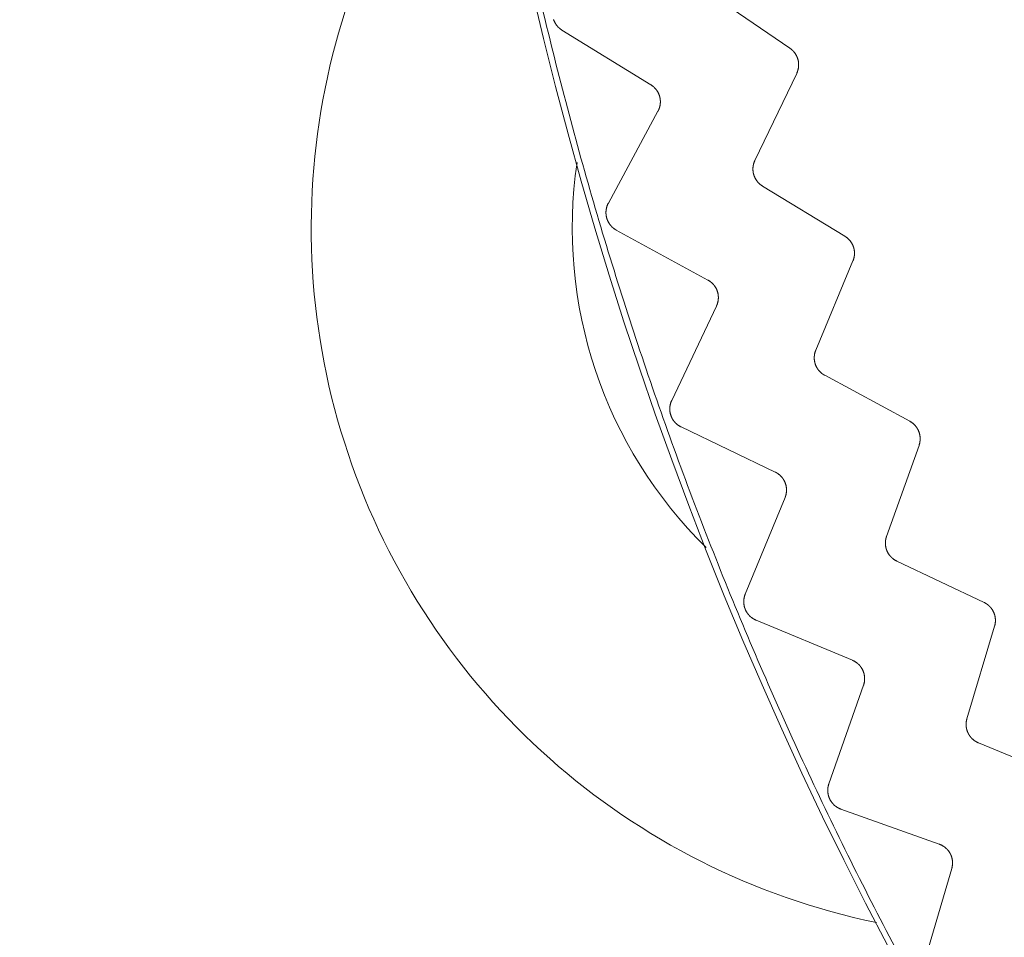
# Model space of a CAD drawing. Units: inches. Extents: x -6 to 103, y -12 to 70.
# Drawn here: x 15 to 15, y 10 to 10 of the extents above; entities that cross this region are included whole.
import ezdxf

# ---------------------------------------------------------------- set-up
doc = ezdxf.new("R2010")
doc.units = ezdxf.units.IN
doc.header["$MEASUREMENT"] = 0
doc.layers.add('1', color=7, linetype='Continuous', lineweight=0)
doc.layers.add('2', color=7, linetype='Continuous', lineweight=0)
doc.layers.add('9', color=7, linetype='Continuous')
doc.styles.add('DC_TEXTSTYLE5', font='arial.ttf', dxfattribs={"height": 0.8})
doc.dimstyles.get("Standard").update_dxf_attribs({"dimtxt": 0.18, "dimasz": 0.18, "dimexe": 0.18, "dimexo": 0.0625, "dimgap": 0.09, "dimtad": 0, "dimtih": 1, "dimtoh": 1, "dimdec": 4, "dimzin": 0, "dimdsep": 46, "dimtxsty": 'Standard', "dimcen": 0.09, "dimadec": 0, "dimazin": 0, "dimtfac": 1, "dimtdec": 4, "dimtofl": 0, "dimtmove": 0, "dimatfit": 3, "dimfxl": 0, "dimtolj": 1, "dimtzin": 0, "dimarcsym": 0})

# ---------------------------------------------------------------- blocks, each defined once
blk = doc.blocks.new('SE2')
at = {"layer": '9', "color": 7, "linetype": 'Continuous', "lineweight": 0, "ltscale": 0.125}
for p, q in [((108.43536, 108.74809), (108.35531, 108.80282)), ((108.29575, 108.71142), (108.20649, 108.76638)), ((108.40014, 108.63553), (108.4421, 108.72295)), ((108.25303, 108.59268), (108.30285, 108.6849)), ((108.49056, 108.55935), (108.40775, 108.60981)), ((108.35305, 108.51542), (108.26104, 108.56563)), ((108.46127, 108.4451), (108.4986, 108.53459)), ((108.31661, 108.39461), (108.36154, 108.48931)), ((108.55556, 108.37376), (108.47023, 108.41982)), ((108.42054, 108.3227), (108.32603, 108.36802)), ((108.53229, 108.25813), (108.56489, 108.34946)), ((108.39047, 108.20014), (108.43038, 108.29706)), ((108.63018, 108.19183), (108.54255, 108.23335)), ((108.49802, 108.13376), (108.40127, 108.17408)), ((108.613, 108.07514), (108.64077, 108.16804)), ((108.47441, 108.0098), (108.50919, 108.10868)), ((108.71422, 108.01404), (108.62454, 108.05093)), ((108.58528, 107.94915), (108.48655, 107.98434)), ((108.56819, 107.82412), (108.59775, 107.92468))]:
    blk.add_line(p, q, dxfattribs=at)
at = {"layer": '9', "color": 7, "linetype": 'Continuous', "lineweight": 0, "ltscale": 0.125, "flags": 128}
for points in [[(108.20649, 108.76638), (108.20627, 108.76651), (108.20605, 108.76665), (108.20583, 108.7668), (108.20562, 108.76694), (108.20541, 108.76709), (108.20519, 108.76725), (108.20498, 108.7674), (108.20478, 108.76756), (108.20457, 108.76772), (108.20437, 108.76788), (108.20417, 108.76805), (108.20397, 108.76822), (108.20377, 108.76839), (108.20357, 108.76856), (108.20338, 108.76874), (108.20319, 108.76892), (108.203, 108.7691), (108.20282, 108.76928), (108.20263, 108.76947), (108.20245, 108.76966), (108.20227, 108.76985), (108.2021, 108.77004), (108.20193, 108.77023), (108.20176, 108.77043), (108.20159, 108.77063), (108.20142, 108.77083), (108.20126, 108.77103), (108.2011, 108.77124), (108.20095, 108.77145), (108.20079, 108.77166), (108.20064, 108.77187), (108.20049, 108.77208), (108.20035, 108.7723), (108.2002, 108.77252), (108.20006, 108.77274), (108.19992, 108.77296), (108.19979, 108.77318), (108.19966, 108.77341), (108.19953, 108.77364), (108.1994, 108.77386), (108.19928, 108.77409), (108.19916, 108.77433), (108.19904, 108.77456), (108.19893, 108.77479), (108.19882, 108.77503), (108.19871, 108.77527), (108.1986, 108.77551), (108.1985, 108.77575), (108.1984, 108.77599), (108.19831, 108.77623), (108.19822, 108.77647), (108.19813, 108.77672), (108.19804, 108.77696)], [(108.43536, 108.74809), (108.43555, 108.74796), (108.43575, 108.74782), (108.43594, 108.74768), (108.43612, 108.74754), (108.43631, 108.7474), (108.4365, 108.74725), (108.43668, 108.74711), (108.43686, 108.74696), (108.43704, 108.7468), (108.43722, 108.74665), (108.4374, 108.74649), (108.43758, 108.74633), (108.43775, 108.74617), (108.43792, 108.74601), (108.43809, 108.74584), (108.43826, 108.74568), (108.43843, 108.74551), (108.43859, 108.74534), (108.43875, 108.74517), (108.43891, 108.74499), (108.43907, 108.74481), (108.43922, 108.74464), (108.43938, 108.74446), (108.43953, 108.74428), (108.43968, 108.74409), (108.43982, 108.74391), (108.43997, 108.74372), (108.44011, 108.74353), (108.44025, 108.74334), (108.44039, 108.74315), (108.44052, 108.74296), (108.44065, 108.74277), (108.44078, 108.74257), (108.44091, 108.74237), (108.44104, 108.74217), (108.44116, 108.74197), (108.44128, 108.74177), (108.4414, 108.74156), (108.44152, 108.74136), (108.44163, 108.74115), (108.44175, 108.74094), (108.44185, 108.74073), (108.44196, 108.74052), (108.44207, 108.74031), (108.44217, 108.74009), (108.44227, 108.73988), (108.44236, 108.73966), (108.44246, 108.73945), (108.44255, 108.73923), (108.44264, 108.73901), (108.44273, 108.73879), (108.44281, 108.73857), (108.44289, 108.73835), (108.44297, 108.73813), (108.44305, 108.7379), (108.44312, 108.73768), (108.44319, 108.73745), (108.44326, 108.73723), (108.44332, 108.737), (108.44338, 108.73678), (108.44344, 108.73655), (108.4435, 108.73632), (108.44356, 108.73609), (108.44361, 108.73586), (108.44366, 108.73563), (108.4437, 108.7354), (108.44375, 108.73516), (108.44379, 108.73493), (108.44382, 108.7347), (108.44386, 108.73446), (108.44389, 108.73423), (108.44392, 108.73399), (108.44395, 108.73376), (108.44397, 108.73352), (108.44399, 108.73329), (108.44401, 108.73305), (108.44403, 108.73281), (108.44404, 108.73258), (108.44405, 108.73234), (108.44406, 108.73211), (108.44407, 108.73187), (108.44407, 108.73163), (108.44407, 108.7314), (108.44406, 108.73116), (108.44406, 108.73093), (108.44405, 108.73069), (108.44404, 108.73046), (108.44402, 108.73022), (108.444, 108.72999), (108.44398, 108.72975), (108.44396, 108.72952), (108.44393, 108.72928), (108.4439, 108.72905), (108.44387, 108.72881), (108.44384, 108.72858), (108.4438, 108.72835), (108.44376, 108.72811), (108.44372, 108.72788), (108.44367, 108.72765), (108.44362, 108.72742), (108.44357, 108.72719), (108.44352, 108.72696), (108.44346, 108.72673), (108.4434, 108.7265), (108.44334, 108.72627), (108.44328, 108.72604), (108.44321, 108.72581), (108.44314, 108.72559), (108.44307, 108.72536), (108.443, 108.72514), (108.44292, 108.72492), (108.44284, 108.72469), (108.44276, 108.72447), (108.44267, 108.72425), (108.44258, 108.72403), (108.44249, 108.72381), (108.4424, 108.7236), (108.4423, 108.72338), (108.4422, 108.72316), (108.4421, 108.72295)], [(108.30285, 108.6849), (108.30297, 108.68512), (108.30309, 108.68534), (108.3032, 108.68557), (108.30331, 108.6858), (108.30341, 108.68602), (108.30352, 108.68625), (108.30362, 108.68648), (108.30372, 108.68672), (108.30381, 108.68695), (108.30391, 108.68718), (108.304, 108.68742), (108.30408, 108.68766), (108.30417, 108.6879), (108.30425, 108.68814), (108.30432, 108.68838), (108.3044, 108.68862), (108.30447, 108.68886), (108.30454, 108.6891), (108.30461, 108.68935), (108.30467, 108.68959), (108.30473, 108.68984), (108.30478, 108.69008), (108.30484, 108.69033), (108.30489, 108.69057), (108.30493, 108.69082), (108.30498, 108.69107), (108.30502, 108.69132), (108.30505, 108.69156), (108.30509, 108.69181), (108.30512, 108.69206), (108.30515, 108.69231), (108.30517, 108.69256), (108.30519, 108.69281), (108.30521, 108.69307), (108.30523, 108.69332), (108.30524, 108.69357), (108.30525, 108.69382), (108.30525, 108.69407), (108.30525, 108.69433), (108.30525, 108.69458), (108.30525, 108.69483), (108.30524, 108.69508), (108.30523, 108.69534), (108.30522, 108.69559), (108.3052, 108.69584), (108.30518, 108.69609), (108.30516, 108.69634), (108.30514, 108.69659), (108.30511, 108.69684), (108.30507, 108.69709), (108.30504, 108.69734), (108.305, 108.69759), (108.30496, 108.69784), (108.30491, 108.69809), (108.30487, 108.69833), (108.30481, 108.69858), (108.30476, 108.69882), (108.3047, 108.69907), (108.30464, 108.69931), (108.30458, 108.69956), (108.30451, 108.6998), (108.30444, 108.70004), (108.30437, 108.70029), (108.30429, 108.70053), (108.30421, 108.70077), (108.30413, 108.701), (108.30405, 108.70124), (108.30396, 108.70148), (108.30387, 108.70172), (108.30377, 108.70195), (108.30368, 108.70218), (108.30358, 108.70241), (108.30348, 108.70265), (108.30337, 108.70287), (108.30326, 108.7031), (108.30315, 108.70333), (108.30304, 108.70355), (108.30292, 108.70378), (108.3028, 108.704), (108.30268, 108.70422), (108.30256, 108.70443), (108.30243, 108.70465), (108.3023, 108.70487), (108.30216, 108.70508), (108.30203, 108.70529), (108.30189, 108.7055), (108.30175, 108.70571), (108.3016, 108.70592), (108.30146, 108.70612), (108.30131, 108.70632), (108.30115, 108.70653), (108.301, 108.70673), (108.30084, 108.70692), (108.30068, 108.70712), (108.30052, 108.70731), (108.30036, 108.70751), (108.30019, 108.70769), (108.30002, 108.70788), (108.29985, 108.70807), (108.29968, 108.70825), (108.2995, 108.70843), (108.29932, 108.70861), (108.29914, 108.70879), (108.29896, 108.70896), (108.29878, 108.70913), (108.29859, 108.7093), (108.2984, 108.70947), (108.29821, 108.70963), (108.29802, 108.70979), (108.29782, 108.70995), (108.29762, 108.71011), (108.29742, 108.71027), (108.29722, 108.71042), (108.29701, 108.71057), (108.29681, 108.71072), (108.2966, 108.71087), (108.29639, 108.71101), (108.29618, 108.71115), (108.29596, 108.71128), (108.29575, 108.71142)], [(108.40014, 108.63553), (108.40003, 108.63531), (108.39993, 108.63509), (108.39983, 108.63486), (108.39974, 108.63464), (108.39964, 108.63441), (108.39955, 108.63418), (108.39947, 108.63396), (108.39938, 108.63373), (108.3993, 108.6335), (108.39922, 108.63326), (108.39914, 108.63303), (108.39907, 108.6328), (108.399, 108.63256), (108.39893, 108.63233), (108.39886, 108.63209), (108.3988, 108.63185), (108.39874, 108.63161), (108.39868, 108.63138), (108.39863, 108.63114), (108.39858, 108.6309), (108.39853, 108.63066), (108.39848, 108.63042), (108.39844, 108.63017), (108.3984, 108.62993), (108.39837, 108.62969), (108.39833, 108.62945), (108.3983, 108.62921), (108.39828, 108.62897), (108.39825, 108.62872), (108.39823, 108.62848), (108.39821, 108.62824), (108.3982, 108.62799), (108.39819, 108.62775), (108.39818, 108.6275), (108.39817, 108.62726), (108.39817, 108.62701), (108.39817, 108.62677), (108.39817, 108.62652), (108.39818, 108.62628), (108.39819, 108.62603), (108.3982, 108.62579), (108.39821, 108.62554), (108.39823, 108.6253), (108.39825, 108.62505), (108.39828, 108.62481), (108.3983, 108.62456), (108.39833, 108.62432), (108.39837, 108.62408), (108.3984, 108.62384), (108.39844, 108.62359), (108.39848, 108.62335), (108.39853, 108.62311), (108.39857, 108.62287), (108.39862, 108.62263), (108.39868, 108.6224), (108.39873, 108.62216), (108.39879, 108.62192), (108.39885, 108.62169), (108.39892, 108.62145), (108.39899, 108.62122), (108.39906, 108.62098), (108.39913, 108.62075), (108.39921, 108.62052), (108.39929, 108.62028), (108.39937, 108.62005), (108.39946, 108.61982), (108.39954, 108.61959), (108.39964, 108.61937), (108.39973, 108.61914), (108.39983, 108.61891), (108.39993, 108.61869), (108.40003, 108.61847), (108.40013, 108.61824), (108.40024, 108.61802), (108.40035, 108.6178), (108.40046, 108.61759), (108.40058, 108.61737), (108.40069, 108.61716), (108.40081, 108.61694), (108.40094, 108.61673), (108.40106, 108.61652), (108.40119, 108.61631), (108.40132, 108.61611), (108.40145, 108.6159), (108.40159, 108.6157), (108.40173, 108.6155), (108.40187, 108.6153), (108.40201, 108.6151), (108.40216, 108.6149), (108.4023, 108.61471), (108.40245, 108.61452), (108.40261, 108.61432), (108.40276, 108.61413), (108.40292, 108.61395), (108.40308, 108.61376), (108.40324, 108.61358), (108.40341, 108.61339), (108.40357, 108.61321), (108.40374, 108.61304), (108.40391, 108.61286), (108.40409, 108.61269), (108.40426, 108.61251), (108.40444, 108.61235), (108.40462, 108.61218), (108.4048, 108.61201), (108.40498, 108.61185), (108.40517, 108.61169), (108.40535, 108.61153), (108.40554, 108.61138), (108.40573, 108.61123), (108.40593, 108.61107), (108.40612, 108.61092), (108.40632, 108.61078), (108.40652, 108.61063), (108.40672, 108.61049), (108.40692, 108.61035), (108.40713, 108.61021), (108.40734, 108.61008), (108.40754, 108.60994), (108.40775, 108.60981)], [(108.26104, 108.56563), (108.26082, 108.56576), (108.26059, 108.56589), (108.26037, 108.56602), (108.26014, 108.56616), (108.25992, 108.56629), (108.2597, 108.56643), (108.25949, 108.56658), (108.25927, 108.56673), (108.25906, 108.56688), (108.25884, 108.56703), (108.25863, 108.56718), (108.25843, 108.56734), (108.25822, 108.5675), (108.25802, 108.56767), (108.25781, 108.56783), (108.25762, 108.568), (108.25742, 108.56817), (108.25722, 108.56834), (108.25703, 108.56852), (108.25684, 108.5687), (108.25665, 108.56888), (108.25647, 108.56906), (108.25628, 108.56925), (108.2561, 108.56944), (108.25593, 108.56963), (108.25575, 108.56982), (108.25558, 108.57001), (108.25541, 108.57021), (108.25524, 108.57041), (108.25508, 108.57061), (108.25491, 108.57081), (108.25475, 108.57102), (108.2546, 108.57123), (108.25444, 108.57144), (108.25429, 108.57165), (108.25414, 108.57186), (108.25399, 108.57208), (108.25385, 108.5723), (108.25371, 108.57252), (108.25357, 108.57274), (108.25344, 108.57296), (108.25331, 108.57319), (108.25318, 108.57342), (108.25305, 108.57364), (108.25293, 108.57388), (108.25281, 108.57411), (108.25269, 108.57434), (108.25258, 108.57457), (108.25246, 108.57481), (108.25236, 108.57505), (108.25225, 108.57528), (108.25215, 108.57552), (108.25205, 108.57576), (108.25196, 108.57601), (108.25187, 108.57625), (108.25178, 108.57649), (108.25169, 108.57674), (108.25161, 108.57699), (108.25153, 108.57724), (108.25146, 108.57749), (108.25138, 108.57774), (108.25132, 108.57799), (108.25125, 108.57824), (108.25119, 108.5785), (108.25113, 108.57875), (108.25107, 108.57901), (108.25102, 108.57926), (108.25097, 108.57952), (108.25092, 108.57977), (108.25088, 108.58003), (108.25084, 108.58029), (108.2508, 108.58055), (108.25077, 108.58081), (108.25074, 108.58107), (108.25071, 108.58132), (108.25069, 108.58158), (108.25067, 108.58184), (108.25066, 108.5821), (108.25065, 108.58236), (108.25064, 108.58262), (108.25063, 108.58288), (108.25063, 108.58314), (108.25063, 108.5834), (108.25064, 108.58366), (108.25064, 108.58392), (108.25066, 108.58418), (108.25067, 108.58445), (108.25069, 108.58471), (108.25071, 108.58497), (108.25074, 108.58523), (108.25077, 108.58549), (108.2508, 108.58575), (108.25083, 108.586), (108.25087, 108.58626), (108.25091, 108.58652), (108.25096, 108.58678), (108.25101, 108.58703), (108.25106, 108.58729), (108.25111, 108.58754), (108.25117, 108.5878), (108.25123, 108.58805), (108.2513, 108.5883), (108.25137, 108.58855), (108.25144, 108.5888), (108.25151, 108.58906), (108.25159, 108.58931), (108.25167, 108.58955), (108.25176, 108.5898), (108.25185, 108.59005), (108.25194, 108.59029), (108.25204, 108.59054), (108.25213, 108.59078), (108.25224, 108.59102), (108.25234, 108.59127), (108.25245, 108.5915), (108.25256, 108.59174), (108.25267, 108.59198), (108.25279, 108.59221), (108.25291, 108.59245), (108.25303, 108.59268)], [(108.49056, 108.55935), (108.49076, 108.55923), (108.49096, 108.5591), (108.49115, 108.55898), (108.49135, 108.55884), (108.49154, 108.55871), (108.49174, 108.55858), (108.49193, 108.55844), (108.49212, 108.5583), (108.49231, 108.55815), (108.49249, 108.55801), (108.49268, 108.55786), (108.49286, 108.55771), (108.49304, 108.55756), (108.49322, 108.55741), (108.4934, 108.55725), (108.49358, 108.55709), (108.49375, 108.55693), (108.49393, 108.55677), (108.4941, 108.55661), (108.49426, 108.55644), (108.49443, 108.55627), (108.4946, 108.5561), (108.49476, 108.55593), (108.49492, 108.55576), (108.49508, 108.55558), (108.49523, 108.55541), (108.49539, 108.55523), (108.49554, 108.55505), (108.49569, 108.55487), (108.49583, 108.55468), (108.49598, 108.5545), (108.49612, 108.55431), (108.49626, 108.55412), (108.4964, 108.55393), (108.49654, 108.55374), (108.49667, 108.55354), (108.4968, 108.55335), (108.49693, 108.55315), (108.49706, 108.55295), (108.49718, 108.55275), (108.49731, 108.55255), (108.49743, 108.55234), (108.49755, 108.55214), (108.49766, 108.55193), (108.49777, 108.55172), (108.49788, 108.55151), (108.49799, 108.5513), (108.4981, 108.55109), (108.4982, 108.55088), (108.4983, 108.55066), (108.4984, 108.55045), (108.4985, 108.55023), (108.49859, 108.55002), (108.49868, 108.5498), (108.49877, 108.54958), (108.49885, 108.54936), (108.49893, 108.54914), (108.49901, 108.54892), (108.49909, 108.5487), (108.49916, 108.54847), (108.49923, 108.54825), (108.4993, 108.54802), (108.49937, 108.54779), (108.49943, 108.54757), (108.49949, 108.54734), (108.49955, 108.54711), (108.49961, 108.54688), (108.49966, 108.54665), (108.49971, 108.54642), (108.49976, 108.54619), (108.4998, 108.54595), (108.49984, 108.54572), (108.49988, 108.54549), (108.49992, 108.54525), (108.49995, 108.54502), (108.49998, 108.54478), (108.50001, 108.54455), (108.50004, 108.54431), (108.50006, 108.54408), (108.50008, 108.54384), (108.5001, 108.54361), (108.50011, 108.54337), (108.50012, 108.54314), (108.50013, 108.5429), (108.50014, 108.54267), (108.50014, 108.54243), (108.50014, 108.5422), (108.50014, 108.54196), (108.50013, 108.54173), (108.50013, 108.54149), (108.50012, 108.54125), (108.5001, 108.54102), (108.50008, 108.54078), (108.50007, 108.54055), (108.50004, 108.54031), (108.50002, 108.54008), (108.49999, 108.53984), (108.49996, 108.53961), (108.49993, 108.53937), (108.49989, 108.53914), (108.49985, 108.5389), (108.49981, 108.53867), (108.49977, 108.53844), (108.49972, 108.53821), (108.49967, 108.53798), (108.49962, 108.53775), (108.49956, 108.53752), (108.49951, 108.53729), (108.49945, 108.53706), (108.49938, 108.53683), (108.49932, 108.5366), (108.49925, 108.53638), (108.49918, 108.53615), (108.4991, 108.53593), (108.49903, 108.53571), (108.49895, 108.53548), (108.49887, 108.53526), (108.49878, 108.53503), (108.49869, 108.53481), (108.4986, 108.53459)], [(108.36154, 108.48931), (108.36164, 108.48954), (108.36175, 108.48977), (108.36185, 108.49), (108.36195, 108.49023), (108.36204, 108.49046), (108.36213, 108.4907), (108.36222, 108.49093), (108.36231, 108.49117), (108.36239, 108.49141), (108.36247, 108.49165), (108.36255, 108.49189), (108.36262, 108.49213), (108.36269, 108.49237), (108.36276, 108.49262), (108.36283, 108.49286), (108.36289, 108.49311), (108.36295, 108.49335), (108.363, 108.4936), (108.36306, 108.49384), (108.3631, 108.49409), (108.36315, 108.49434), (108.36319, 108.49459), (108.36323, 108.49484), (108.36327, 108.49508), (108.36331, 108.49533), (108.36334, 108.49558), (108.36336, 108.49583), (108.36339, 108.49608), (108.36341, 108.49633), (108.36343, 108.49658), (108.36344, 108.49683), (108.36345, 108.49709), (108.36346, 108.49734), (108.36347, 108.49759), (108.36347, 108.49784), (108.36347, 108.4981), (108.36346, 108.49835), (108.36345, 108.4986), (108.36344, 108.49885), (108.36343, 108.4991), (108.36341, 108.49936), (108.36339, 108.49961), (108.36337, 108.49986), (108.36334, 108.50011), (108.36331, 108.50036), (108.36328, 108.50061), (108.36324, 108.50086), (108.36321, 108.50111), (108.36316, 108.50136), (108.36312, 108.50161), (108.36307, 108.50185), (108.36302, 108.5021), (108.36296, 108.50234), (108.36291, 108.50259), (108.36285, 108.50283), (108.36278, 108.50308), (108.36271, 108.50332), (108.36264, 108.50356), (108.36257, 108.5038), (108.36249, 108.50404), (108.36242, 108.50428), (108.36233, 108.50452), (108.36225, 108.50476), (108.36216, 108.50499), (108.36207, 108.50523), (108.36197, 108.50546), (108.36188, 108.5057), (108.36177, 108.50593), (108.36167, 108.50616), (108.36157, 108.50639), (108.36146, 108.50661), (108.36135, 108.50684), (108.36123, 108.50707), (108.36111, 108.50729), (108.36099, 108.50751), (108.36087, 108.50773), (108.36075, 108.50795), (108.36062, 108.50817), (108.36049, 108.50838), (108.36035, 108.50859), (108.36022, 108.5088), (108.36008, 108.50901), (108.35994, 108.50922), (108.35979, 108.50943), (108.35965, 108.50963), (108.3595, 108.50983), (108.35935, 108.51004), (108.35919, 108.51023), (108.35903, 108.51043), (108.35887, 108.51063), (108.35871, 108.51082), (108.35855, 108.51101), (108.35838, 108.5112), (108.35821, 108.51139), (108.35804, 108.51157), (108.35786, 108.51176), (108.35769, 108.51194), (108.35751, 108.51211), (108.35733, 108.51229), (108.35714, 108.51246), (108.35696, 108.51264), (108.35677, 108.5128), (108.35658, 108.51297), (108.35639, 108.51314), (108.3562, 108.5133), (108.356, 108.51346), (108.35581, 108.51361), (108.35561, 108.51377), (108.3554, 108.51392), (108.3552, 108.51407), (108.35499, 108.51422), (108.35478, 108.51436), (108.35457, 108.5145), (108.35436, 108.51464), (108.35415, 108.51478), (108.35393, 108.51491), (108.35372, 108.51505), (108.3535, 108.51517), (108.35328, 108.5153), (108.35305, 108.51542)], [(108.46127, 108.4451), (108.46118, 108.44487), (108.46109, 108.44465), (108.461, 108.44442), (108.46092, 108.44419), (108.46084, 108.44396), (108.46076, 108.44373), (108.46068, 108.44349), (108.46061, 108.44326), (108.46054, 108.44303), (108.46047, 108.44279), (108.46041, 108.44255), (108.46035, 108.44232), (108.46029, 108.44208), (108.46023, 108.44184), (108.46018, 108.4416), (108.46013, 108.44136), (108.46008, 108.44112), (108.46004, 108.44088), (108.46, 108.44063), (108.45996, 108.44039), (108.45992, 108.44015), (108.45989, 108.43991), (108.45986, 108.43966), (108.45983, 108.43942), (108.45981, 108.43918), (108.45979, 108.43894), (108.45977, 108.43869), (108.45976, 108.43845), (108.45975, 108.4382), (108.45974, 108.43796), (108.45973, 108.43772), (108.45973, 108.43747), (108.45973, 108.43723), (108.45974, 108.43698), (108.45974, 108.43674), (108.45975, 108.43649), (108.45977, 108.43625), (108.45978, 108.436), (108.4598, 108.43576), (108.45982, 108.43551), (108.45985, 108.43527), (108.45988, 108.43503), (108.45991, 108.43478), (108.45994, 108.43454), (108.45998, 108.4343), (108.46002, 108.43406), (108.46006, 108.43381), (108.4601, 108.43357), (108.46015, 108.43333), (108.4602, 108.43309), (108.46026, 108.43285), (108.46031, 108.43262), (108.46037, 108.43238), (108.46044, 108.43214), (108.4605, 108.43191), (108.46057, 108.43168), (108.46064, 108.43144), (108.46072, 108.43121), (108.46079, 108.43098), (108.46087, 108.43075), (108.46096, 108.43052), (108.46104, 108.43029), (108.46113, 108.43006), (108.46122, 108.42983), (108.46132, 108.42961), (108.46142, 108.42938), (108.46152, 108.42916), (108.46162, 108.42893), (108.46172, 108.42871), (108.46183, 108.42849), (108.46194, 108.42827), (108.46206, 108.42806), (108.46217, 108.42784), (108.46229, 108.42762), (108.46241, 108.42741), (108.46254, 108.4272), (108.46266, 108.42699), (108.46279, 108.42678), (108.46292, 108.42658), (108.46305, 108.42637), (108.46319, 108.42617), (108.46333, 108.42597), (108.46347, 108.42577), (108.46361, 108.42557), (108.46376, 108.42538), (108.46391, 108.42518), (108.46406, 108.42499), (108.46421, 108.4248), (108.46437, 108.42461), (108.46453, 108.42442), (108.46469, 108.42424), (108.46485, 108.42405), (108.46501, 108.42387), (108.46518, 108.42369), (108.46535, 108.42352), (108.46552, 108.42334), (108.4657, 108.42317), (108.46587, 108.423), (108.46605, 108.42283), (108.46623, 108.42266), (108.46641, 108.4225), (108.4666, 108.42233), (108.46678, 108.42217), (108.46697, 108.42202), (108.46716, 108.42186), (108.46735, 108.42171), (108.46754, 108.42156), (108.46774, 108.42141), (108.46793, 108.42127), (108.46813, 108.42112), (108.46833, 108.42098), (108.46854, 108.42084), (108.46874, 108.4207), (108.46895, 108.42057), (108.46916, 108.42044), (108.46937, 108.42031), (108.46958, 108.42018), (108.46979, 108.42006), (108.47001, 108.41994), (108.47023, 108.41982)], [(108.32603, 108.36802), (108.32579, 108.36813), (108.32556, 108.36825), (108.32533, 108.36837), (108.3251, 108.3685), (108.32487, 108.36862), (108.32465, 108.36875), (108.32442, 108.36888), (108.3242, 108.36902), (108.32398, 108.36916), (108.32376, 108.3693), (108.32354, 108.36944), (108.32333, 108.36959), (108.32311, 108.36974), (108.3229, 108.36989), (108.32269, 108.37005), (108.32248, 108.3702), (108.32227, 108.37037), (108.32207, 108.37053), (108.32187, 108.37069), (108.32167, 108.37086), (108.32147, 108.37103), (108.32128, 108.37121), (108.32109, 108.37138), (108.3209, 108.37156), (108.32071, 108.37174), (108.32052, 108.37192), (108.32034, 108.37211), (108.32016, 108.37229), (108.31998, 108.37248), (108.31981, 108.37268), (108.31964, 108.37287), (108.31947, 108.37307), (108.3193, 108.37327), (108.31913, 108.37347), (108.31897, 108.37368), (108.31881, 108.37388), (108.31865, 108.37409), (108.3185, 108.3743), (108.31834, 108.37451), (108.3182, 108.37473), (108.31805, 108.37494), (108.3179, 108.37516), (108.31776, 108.37538), (108.31763, 108.3756), (108.31749, 108.37583), (108.31736, 108.37605), (108.31723, 108.37628), (108.3171, 108.37651), (108.31698, 108.37674), (108.31686, 108.37697), (108.31674, 108.3772), (108.31663, 108.37743), (108.31652, 108.37767), (108.31641, 108.3779), (108.31631, 108.37814), (108.31621, 108.37838), (108.31611, 108.37862), (108.31601, 108.37887), (108.31592, 108.37911), (108.31583, 108.37936), (108.31575, 108.3796), (108.31567, 108.37985), (108.31559, 108.3801), (108.31551, 108.38035), (108.31544, 108.3806), (108.31537, 108.38085), (108.3153, 108.38111), (108.31524, 108.38136), (108.31518, 108.38161), (108.31512, 108.38187), (108.31507, 108.38212), (108.31502, 108.38238), (108.31497, 108.38264), (108.31493, 108.38289), (108.31489, 108.38315), (108.31486, 108.38341), (108.31482, 108.38367), (108.31479, 108.38392), (108.31477, 108.38418), (108.31475, 108.38444), (108.31473, 108.3847), (108.31471, 108.38496), (108.3147, 108.38522), (108.31469, 108.38548), (108.31469, 108.38574), (108.31468, 108.386), (108.31469, 108.38626), (108.31469, 108.38653), (108.3147, 108.38679), (108.31471, 108.38705), (108.31472, 108.38731), (108.31474, 108.38757), (108.31476, 108.38783), (108.31479, 108.38809), (108.31482, 108.38835), (108.31485, 108.38861), (108.31488, 108.38887), (108.31492, 108.38913), (108.31496, 108.38938), (108.31501, 108.38964), (108.31506, 108.38989), (108.31511, 108.39015), (108.31516, 108.3904), (108.31522, 108.39066), (108.31529, 108.39091), (108.31535, 108.39117), (108.31542, 108.39142), (108.31549, 108.39167), (108.31557, 108.39192), (108.31565, 108.39217), (108.31573, 108.39242), (108.31581, 108.39267), (108.3159, 108.39292), (108.316, 108.39316), (108.31609, 108.39341), (108.31619, 108.39365), (108.31629, 108.39389), (108.31639, 108.39413), (108.3165, 108.39437), (108.31661, 108.39461)], [(108.55556, 108.37376), (108.55576, 108.37365), (108.55597, 108.37353), (108.55617, 108.37342), (108.55637, 108.37329), (108.55657, 108.37317), (108.55677, 108.37305), (108.55697, 108.37292), (108.55717, 108.37279), (108.55737, 108.37265), (108.55756, 108.37252), (108.55775, 108.37238), (108.55794, 108.37224), (108.55813, 108.3721), (108.55832, 108.37196), (108.55851, 108.37181), (108.55869, 108.37166), (108.55887, 108.37151), (108.55905, 108.37136), (108.55923, 108.3712), (108.55941, 108.37105), (108.55959, 108.37089), (108.55976, 108.37073), (108.55993, 108.37057), (108.5601, 108.3704), (108.56027, 108.37023), (108.56043, 108.37007), (108.56059, 108.3699), (108.56075, 108.36972), (108.56091, 108.36955), (108.56107, 108.36937), (108.56122, 108.3692), (108.56138, 108.36902), (108.56153, 108.36883), (108.56168, 108.36865), (108.56182, 108.36847), (108.56197, 108.36828), (108.56211, 108.36809), (108.56225, 108.3679), (108.56238, 108.36771), (108.56252, 108.36751), (108.56265, 108.36732), (108.56278, 108.36712), (108.56291, 108.36692), (108.56304, 108.36672), (108.56316, 108.36652), (108.56328, 108.36631), (108.5634, 108.36611), (108.56352, 108.3659), (108.56363, 108.3657), (108.56374, 108.36549), (108.56385, 108.36528), (108.56396, 108.36507), (108.56406, 108.36486), (108.56417, 108.36464), (108.56426, 108.36443), (108.56436, 108.36422), (108.56445, 108.364), (108.56454, 108.36378), (108.56463, 108.36356), (108.56472, 108.36334), (108.5648, 108.36312), (108.56488, 108.3629), (108.56496, 108.36268), (108.56504, 108.36246), (108.56511, 108.36223), (108.56518, 108.36201), (108.56525, 108.36178), (108.56531, 108.36155), (108.56537, 108.36132), (108.56543, 108.36109), (108.56549, 108.36086), (108.56554, 108.36063), (108.5656, 108.3604), (108.56564, 108.36017), (108.56569, 108.35994), (108.56573, 108.35971), (108.56577, 108.35947), (108.56581, 108.35924), (108.56585, 108.35901), (108.56588, 108.35877), (108.56591, 108.35854), (108.56594, 108.3583), (108.56596, 108.35807), (108.56598, 108.35783), (108.566, 108.3576), (108.56601, 108.35736), (108.56603, 108.35713), (108.56604, 108.35689), (108.56604, 108.35666), (108.56605, 108.35642), (108.56605, 108.35619), (108.56605, 108.35595), (108.56604, 108.35572), (108.56604, 108.35548), (108.56603, 108.35524), (108.56601, 108.35501), (108.566, 108.35477), (108.56598, 108.35453), (108.56596, 108.3543), (108.56593, 108.35406), (108.56591, 108.35383), (108.56588, 108.35359), (108.56585, 108.35336), (108.56581, 108.35312), (108.56578, 108.35289), (108.56574, 108.35266), (108.56569, 108.35242), (108.56565, 108.35219), (108.5656, 108.35196), (108.56555, 108.35173), (108.56549, 108.3515), (108.56544, 108.35127), (108.56538, 108.35105), (108.56532, 108.35082), (108.56525, 108.35059), (108.56518, 108.35036), (108.56511, 108.35013), (108.56504, 108.34991), (108.56496, 108.34968), (108.56489, 108.34946)], [(108.43038, 108.29706), (108.43047, 108.2973), (108.43056, 108.29753), (108.43065, 108.29777), (108.43074, 108.298), (108.43082, 108.29824), (108.4309, 108.29848), (108.43098, 108.29872), (108.43105, 108.29896), (108.43112, 108.2992), (108.43119, 108.29945), (108.43125, 108.29969), (108.43131, 108.29994), (108.43137, 108.30018), (108.43143, 108.30043), (108.43148, 108.30067), (108.43153, 108.30092), (108.43157, 108.30117), (108.43162, 108.30142), (108.43166, 108.30167), (108.43169, 108.30192), (108.43173, 108.30217), (108.43176, 108.30242), (108.43178, 108.30267), (108.43181, 108.30292), (108.43183, 108.30317), (108.43185, 108.30342), (108.43186, 108.30367), (108.43187, 108.30392), (108.43188, 108.30417), (108.43188, 108.30442), (108.43189, 108.30468), (108.43188, 108.30493), (108.43188, 108.30518), (108.43187, 108.30543), (108.43186, 108.30568), (108.43184, 108.30594), (108.43183, 108.30619), (108.43181, 108.30644), (108.43178, 108.30669), (108.43176, 108.30694), (108.43172, 108.30719), (108.43169, 108.30744), (108.43166, 108.30769), (108.43162, 108.30794), (108.43157, 108.30819), (108.43153, 108.30844), (108.43148, 108.30869), (108.43143, 108.30893), (108.43137, 108.30918), (108.43131, 108.30942), (108.43125, 108.30967), (108.43119, 108.30991), (108.43112, 108.31015), (108.43105, 108.31039), (108.43098, 108.31063), (108.4309, 108.31087), (108.43082, 108.31111), (108.43074, 108.31135), (108.43065, 108.31159), (108.43056, 108.31182), (108.43047, 108.31206), (108.43038, 108.31229), (108.43028, 108.31252), (108.43018, 108.31275), (108.43007, 108.31299), (108.42997, 108.31321), (108.42986, 108.31344), (108.42975, 108.31367), (108.42963, 108.31389), (108.42951, 108.31412), (108.42939, 108.31434), (108.42927, 108.31456), (108.42914, 108.31478), (108.42901, 108.31499), (108.42888, 108.31521), (108.42875, 108.31542), (108.42861, 108.31563), (108.42847, 108.31584), (108.42833, 108.31605), (108.42819, 108.31626), (108.42804, 108.31646), (108.42789, 108.31666), (108.42774, 108.31686), (108.42758, 108.31706), (108.42743, 108.31726), (108.42727, 108.31745), (108.4271, 108.31764), (108.42694, 108.31783), (108.42677, 108.31802), (108.4266, 108.31821), (108.42643, 108.31839), (108.42626, 108.31858), (108.42608, 108.31876), (108.4259, 108.31894), (108.42572, 108.31911), (108.42553, 108.31928), (108.42535, 108.31946), (108.42516, 108.31962), (108.42497, 108.31979), (108.42478, 108.31995), (108.42459, 108.32012), (108.42439, 108.32028), (108.42419, 108.32043), (108.42399, 108.32059), (108.42379, 108.32074), (108.42359, 108.32088), (108.42339, 108.32103), (108.42318, 108.32117), (108.42297, 108.32132), (108.42275, 108.32146), (108.42254, 108.32159), (108.42232, 108.32173), (108.42211, 108.32186), (108.42189, 108.32198), (108.42167, 108.32211), (108.42144, 108.32223), (108.42122, 108.32235), (108.421, 108.32247), (108.42077, 108.32258), (108.42054, 108.3227)], [(108.53229, 108.25813), (108.53221, 108.2579), (108.53213, 108.25767), (108.53206, 108.25744), (108.53199, 108.2572), (108.53192, 108.25697), (108.53185, 108.25673), (108.53179, 108.2565), (108.53173, 108.25626), (108.53167, 108.25602), (108.53161, 108.25578), (108.53156, 108.25554), (108.53151, 108.2553), (108.53147, 108.25506), (108.53142, 108.25482), (108.53138, 108.25458), (108.53135, 108.25434), (108.53131, 108.25409), (108.53128, 108.25385), (108.53125, 108.25361), (108.53122, 108.25336), (108.5312, 108.25312), (108.53118, 108.25287), (108.53117, 108.25263), (108.53115, 108.25239), (108.53114, 108.25214), (108.53113, 108.2519), (108.53113, 108.25165), (108.53113, 108.25141), (108.53113, 108.25117), (108.53113, 108.25092), (108.53114, 108.25068), (108.53115, 108.25043), (108.53117, 108.25019), (108.53118, 108.24995), (108.5312, 108.2497), (108.53123, 108.24946), (108.53125, 108.24921), (108.53128, 108.24897), (108.53131, 108.24873), (108.53135, 108.24848), (108.53138, 108.24824), (108.53142, 108.248), (108.53147, 108.24776), (108.53151, 108.24752), (108.53156, 108.24728), (108.53161, 108.24704), (108.53167, 108.2468), (108.53173, 108.24656), (108.53179, 108.24632), (108.53185, 108.24609), (108.53192, 108.24585), (108.53199, 108.24562), (108.53206, 108.24538), (108.53213, 108.24515), (108.53221, 108.24492), (108.53229, 108.24469), (108.53238, 108.24446), (108.53246, 108.24423), (108.53255, 108.244), (108.53264, 108.24378), (108.53274, 108.24355), (108.53284, 108.24333), (108.53294, 108.2431), (108.53304, 108.24288), (108.53315, 108.24266), (108.53326, 108.24244), (108.53337, 108.24222), (108.53348, 108.24201), (108.5336, 108.24179), (108.53372, 108.24158), (108.53384, 108.24136), (108.53397, 108.24115), (108.53409, 108.24094), (108.53422, 108.24073), (108.53435, 108.24053), (108.53449, 108.24032), (108.53463, 108.24012), (108.53476, 108.23992), (108.53491, 108.23972), (108.53505, 108.23952), (108.5352, 108.23933), (108.53535, 108.23913), (108.5355, 108.23894), (108.53565, 108.23875), (108.53581, 108.23856), (108.53596, 108.23838), (108.53613, 108.23819), (108.53629, 108.23801), (108.53645, 108.23783), (108.53662, 108.23765), (108.53679, 108.23748), (108.53696, 108.2373), (108.53714, 108.23713), (108.53731, 108.23696), (108.53749, 108.23679), (108.53767, 108.23662), (108.53786, 108.23646), (108.53804, 108.2363), (108.53823, 108.23614), (108.53842, 108.23598), (108.53861, 108.23583), (108.5388, 108.23568), (108.53899, 108.23553), (108.53919, 108.23538), (108.53939, 108.23523), (108.53958, 108.23509), (108.53978, 108.23495), (108.53999, 108.23481), (108.54019, 108.23468), (108.5404, 108.23455), (108.5406, 108.23442), (108.54081, 108.23429), (108.54103, 108.23416), (108.54124, 108.23404), (108.54146, 108.23392), (108.54167, 108.2338), (108.54189, 108.23368), (108.54211, 108.23357), (108.54233, 108.23346), (108.54255, 108.23335)], [(108.40127, 108.17408), (108.40103, 108.17418), (108.40079, 108.17429), (108.40055, 108.17439), (108.40032, 108.17451), (108.40008, 108.17462), (108.39985, 108.17474), (108.39962, 108.17486), (108.39939, 108.17498), (108.39916, 108.17511), (108.39893, 108.17524), (108.39871, 108.17537), (108.39848, 108.17551), (108.39826, 108.17564), (108.39804, 108.17578), (108.39782, 108.17593), (108.39761, 108.17608), (108.39739, 108.17623), (108.39718, 108.17638), (108.39697, 108.17653), (108.39676, 108.17669), (108.39656, 108.17685), (108.39636, 108.17701), (108.39615, 108.17718), (108.39595, 108.17735), (108.39576, 108.17752), (108.39556, 108.17769), (108.39537, 108.17786), (108.39518, 108.17804), (108.395, 108.17822), (108.39481, 108.1784), (108.39463, 108.17859), (108.39445, 108.17878), (108.39427, 108.17897), (108.39409, 108.17916), (108.39392, 108.17936), (108.39375, 108.17956), (108.39358, 108.17976), (108.39342, 108.17996), (108.39325, 108.18016), (108.39309, 108.18037), (108.39293, 108.18058), (108.39278, 108.18079), (108.39263, 108.181), (108.39248, 108.18121), (108.39233, 108.18143), (108.39219, 108.18165), (108.39205, 108.18187), (108.39191, 108.18209), (108.39177, 108.18231), (108.39164, 108.18253), (108.39151, 108.18276), (108.39139, 108.18299), (108.39127, 108.18322), (108.39115, 108.18345), (108.39103, 108.18368), (108.39092, 108.18391), (108.39081, 108.18415), (108.3907, 108.18439), (108.39059, 108.18463), (108.39049, 108.18487), (108.39039, 108.18511), (108.3903, 108.18535), (108.39021, 108.1856), (108.39012, 108.18584), (108.39003, 108.18609), (108.38995, 108.18634), (108.38987, 108.18659), (108.38979, 108.18684), (108.38972, 108.18709), (108.38965, 108.18734), (108.38959, 108.18759), (108.38952, 108.18784), (108.38946, 108.1881), (108.38941, 108.18835), (108.38935, 108.18861), (108.3893, 108.18886), (108.38926, 108.18912), (108.38922, 108.18937), (108.38918, 108.18963), (108.38914, 108.18989), (108.38911, 108.19015), (108.38908, 108.1904), (108.38905, 108.19066), (108.38903, 108.19092), (108.38901, 108.19118), (108.389, 108.19144), (108.38898, 108.19171), (108.38897, 108.19197), (108.38897, 108.19223), (108.38897, 108.19249), (108.38897, 108.19275), (108.38897, 108.19301), (108.38898, 108.19327), (108.38899, 108.19353), (108.38901, 108.19379), (108.38903, 108.19406), (108.38905, 108.19432), (108.38907, 108.19457), (108.3891, 108.19483), (108.38913, 108.19509), (108.38917, 108.19535), (108.3892, 108.19561), (108.38925, 108.19586), (108.38929, 108.19612), (108.38934, 108.19638), (108.38939, 108.19663), (108.38945, 108.19689), (108.38951, 108.19715), (108.38957, 108.1974), (108.38964, 108.19766), (108.3897, 108.19791), (108.38978, 108.19816), (108.38985, 108.19841), (108.38993, 108.19866), (108.39001, 108.19891), (108.3901, 108.19916), (108.39019, 108.19941), (108.39028, 108.19965), (108.39037, 108.1999), (108.39047, 108.20014)], [(108.63018, 108.19183), (108.63039, 108.19172), (108.6306, 108.19162), (108.63081, 108.19151), (108.63102, 108.1914), (108.63123, 108.19129), (108.63143, 108.19117), (108.63164, 108.19106), (108.63184, 108.19094), (108.63204, 108.19082), (108.63224, 108.19069), (108.63244, 108.19056), (108.63264, 108.19043), (108.63284, 108.1903), (108.63303, 108.19017), (108.63323, 108.19003), (108.63342, 108.18989), (108.63361, 108.18975), (108.6338, 108.18961), (108.63399, 108.18946), (108.63417, 108.18932), (108.63435, 108.18917), (108.63453, 108.18902), (108.63471, 108.18886), (108.63489, 108.18871), (108.63507, 108.18855), (108.63524, 108.18839), (108.63541, 108.18823), (108.63558, 108.18807), (108.63575, 108.1879), (108.63591, 108.18773), (108.63608, 108.18756), (108.63624, 108.18739), (108.6364, 108.18722), (108.63656, 108.18704), (108.63671, 108.18687), (108.63687, 108.18669), (108.63702, 108.1865), (108.63717, 108.18632), (108.63731, 108.18614), (108.63746, 108.18595), (108.6376, 108.18576), (108.63774, 108.18557), (108.63788, 108.18538), (108.63802, 108.18519), (108.63815, 108.18499), (108.63829, 108.18479), (108.63841, 108.1846), (108.63854, 108.1844), (108.63867, 108.1842), (108.63879, 108.18399), (108.63891, 108.18379), (108.63903, 108.18358), (108.63914, 108.18338), (108.63925, 108.18317), (108.63936, 108.18296), (108.63947, 108.18275), (108.63958, 108.18254), (108.63968, 108.18233), (108.63978, 108.18212), (108.63987, 108.1819), (108.63997, 108.18169), (108.64006, 108.18147), (108.64015, 108.18125), (108.64024, 108.18103), (108.64032, 108.18081), (108.6404, 108.18059), (108.64048, 108.18037), (108.64056, 108.18014), (108.64063, 108.17992), (108.6407, 108.17969), (108.64077, 108.17947), (108.64084, 108.17924), (108.6409, 108.17901), (108.64096, 108.17878), (108.64102, 108.17855), (108.64108, 108.17832), (108.64113, 108.17809), (108.64118, 108.17786), (108.64123, 108.17763), (108.64127, 108.1774), (108.64131, 108.17716), (108.64135, 108.17693), (108.64139, 108.1767), (108.64142, 108.17647), (108.64145, 108.17623), (108.64148, 108.176), (108.6415, 108.17576), (108.64153, 108.17553), (108.64155, 108.1753), (108.64156, 108.17506), (108.64158, 108.17482), (108.64159, 108.17459), (108.6416, 108.17435), (108.6416, 108.17412), (108.6416, 108.17388), (108.6416, 108.17364), (108.6416, 108.17341), (108.64159, 108.17317), (108.64159, 108.17293), (108.64157, 108.1727), (108.64156, 108.17246), (108.64154, 108.17222), (108.64152, 108.17199), (108.6415, 108.17175), (108.64148, 108.17152), (108.64145, 108.17128), (108.64142, 108.17105), (108.64138, 108.17081), (108.64135, 108.17058), (108.64131, 108.17035), (108.64127, 108.17012), (108.64122, 108.16989), (108.64118, 108.16965), (108.64113, 108.16942), (108.64107, 108.16919), (108.64102, 108.16896), (108.64096, 108.16873), (108.6409, 108.1685), (108.64083, 108.16827), (108.64077, 108.16804)], [(108.50919, 108.10868), (108.50927, 108.10892), (108.50935, 108.10916), (108.50942, 108.1094), (108.5095, 108.10964), (108.50957, 108.10988), (108.50963, 108.11012), (108.5097, 108.11037), (108.50976, 108.11061), (108.50982, 108.11086), (108.50987, 108.1111), (108.50992, 108.11135), (108.50997, 108.1116), (108.51002, 108.11185), (108.51006, 108.1121), (108.5101, 108.11235), (108.51013, 108.1126), (108.51017, 108.11285), (108.5102, 108.1131), (108.51022, 108.11335), (108.51025, 108.1136), (108.51027, 108.11385), (108.51028, 108.1141), (108.5103, 108.11435), (108.51031, 108.1146), (108.51032, 108.11486), (108.51032, 108.11511), (108.51032, 108.11536), (108.51032, 108.11561), (108.51031, 108.11586), (108.51031, 108.11611), (108.51029, 108.11636), (108.51028, 108.11661), (108.51026, 108.11686), (108.51024, 108.11712), (108.51021, 108.11737), (108.51019, 108.11762), (108.51016, 108.11787), (108.51012, 108.11812), (108.51008, 108.11837), (108.51004, 108.11862), (108.51, 108.11887), (108.50995, 108.11912), (108.50991, 108.11936), (108.50985, 108.11961), (108.5098, 108.11986), (108.50974, 108.1201), (108.50968, 108.12035), (108.50961, 108.12059), (108.50954, 108.12083), (108.50947, 108.12107), (108.5094, 108.12131), (108.50932, 108.12155), (108.50924, 108.12179), (108.50916, 108.12203), (108.50907, 108.12226), (108.50899, 108.1225), (108.50889, 108.12273), (108.5088, 108.12297), (108.5087, 108.1232), (108.5086, 108.12343), (108.50849, 108.12366), (108.50839, 108.12389), (108.50828, 108.12411), (108.50817, 108.12434), (108.50805, 108.12457), (108.50793, 108.12479), (108.50781, 108.12501), (108.50769, 108.12523), (108.50756, 108.12545), (108.50743, 108.12567), (108.5073, 108.12588), (108.50716, 108.12609), (108.50703, 108.12631), (108.50689, 108.12652), (108.50674, 108.12672), (108.5066, 108.12693), (108.50645, 108.12713), (108.5063, 108.12734), (108.50615, 108.12754), (108.50599, 108.12773), (108.50584, 108.12793), (108.50568, 108.12812), (108.50552, 108.12831), (108.50535, 108.1285), (108.50518, 108.12869), (108.50501, 108.12888), (108.50484, 108.12906), (108.50467, 108.12924), (108.50449, 108.12942), (108.50431, 108.1296), (108.50413, 108.12978), (108.50394, 108.12995), (108.50376, 108.13012), (108.50357, 108.13029), (108.50338, 108.13045), (108.50319, 108.13062), (108.50299, 108.13078), (108.5028, 108.13094), (108.5026, 108.13109), (108.5024, 108.13125), (108.5022, 108.1314), (108.50199, 108.13155), (108.50179, 108.13169), (108.50158, 108.13184), (108.50137, 108.13198), (108.50116, 108.13211), (108.50095, 108.13225), (108.50073, 108.13238), (108.50052, 108.13251), (108.5003, 108.13264), (108.50008, 108.13277), (108.49985, 108.13289), (108.49963, 108.13301), (108.4994, 108.13312), (108.49918, 108.13324), (108.49895, 108.13335), (108.49872, 108.13346), (108.49849, 108.13356), (108.49825, 108.13366), (108.49802, 108.13376)], [(108.613, 108.07514), (108.61293, 108.0749), (108.61286, 108.07467), (108.6128, 108.07443), (108.61274, 108.07419), (108.61268, 108.07396), (108.61263, 108.07372), (108.61258, 108.07348), (108.61253, 108.07324), (108.61249, 108.073), (108.61244, 108.07276), (108.6124, 108.07251), (108.61237, 108.07227), (108.61233, 108.07203), (108.6123, 108.07178), (108.61228, 108.07154), (108.61225, 108.0713), (108.61223, 108.07105), (108.61221, 108.07081), (108.61219, 108.07056), (108.61218, 108.07032), (108.61217, 108.07007), (108.61217, 108.06983), (108.61216, 108.06958), (108.61216, 108.06934), (108.61216, 108.0691), (108.61217, 108.06885), (108.61218, 108.06861), (108.61219, 108.06836), (108.6122, 108.06812), (108.61222, 108.06788), (108.61224, 108.06763), (108.61226, 108.06739), (108.61229, 108.06715), (108.61232, 108.0669), (108.61235, 108.06666), (108.61239, 108.06642), (108.61242, 108.06618), (108.61247, 108.06593), (108.61251, 108.06569), (108.61256, 108.06545), (108.61261, 108.06521), (108.61266, 108.06497), (108.61272, 108.06473), (108.61278, 108.0645), (108.61284, 108.06426), (108.6129, 108.06402), (108.61297, 108.06379), (108.61304, 108.06355), (108.61311, 108.06332), (108.61319, 108.06308), (108.61327, 108.06285), (108.61335, 108.06262), (108.61343, 108.06239), (108.61352, 108.06217), (108.61361, 108.06194), (108.6137, 108.06171), (108.6138, 108.06149), (108.6139, 108.06126), (108.614, 108.06104), (108.6141, 108.06082), (108.61421, 108.0606), (108.61432, 108.06038), (108.61443, 108.06016), (108.61454, 108.05995), (108.61466, 108.05973), (108.61478, 108.05952), (108.61491, 108.05931), (108.61503, 108.0591), (108.61516, 108.05889), (108.61529, 108.05868), (108.61542, 108.05847), (108.61556, 108.05827), (108.6157, 108.05806), (108.61584, 108.05786), (108.61598, 108.05766), (108.61612, 108.05747), (108.61627, 108.05727), (108.61642, 108.05708), (108.61657, 108.05689), (108.61673, 108.0567), (108.61688, 108.05651), (108.61704, 108.05632), (108.6172, 108.05614), (108.61737, 108.05596), (108.61753, 108.05578), (108.6177, 108.0556), (108.61787, 108.05543), (108.61804, 108.05525), (108.61822, 108.05508), (108.61839, 108.05491), (108.61857, 108.05475), (108.61875, 108.05458), (108.61894, 108.05442), (108.61912, 108.05426), (108.61931, 108.0541), (108.6195, 108.05394), (108.61969, 108.05379), (108.61988, 108.05363), (108.62008, 108.05349), (108.62027, 108.05334), (108.62047, 108.05319), (108.62067, 108.05305), (108.62087, 108.05291), (108.62108, 108.05278), (108.62128, 108.05264), (108.62149, 108.05251), (108.62169, 108.05238), (108.6219, 108.05225), (108.62211, 108.05213), (108.62232, 108.05201), (108.62254, 108.05189), (108.62276, 108.05177), (108.62298, 108.05166), (108.6232, 108.05154), (108.62342, 108.05144), (108.62364, 108.05133), (108.62386, 108.05123), (108.62409, 108.05112), (108.62432, 108.05103), (108.62454, 108.05093)], [(108.48655, 107.98434), (108.48631, 107.98443), (108.48606, 107.98452), (108.48582, 107.98462), (108.48558, 107.98472), (108.48534, 107.98482), (108.4851, 107.98493), (108.48486, 107.98503), (108.48463, 107.98514), (108.48439, 107.98526), (108.48416, 107.98538), (108.48393, 107.9855), (108.4837, 107.98562), (108.48347, 107.98575), (108.48324, 107.98588), (108.48302, 107.98601), (108.48279, 107.98614), (108.48257, 107.98628), (108.48235, 107.98642), (108.48213, 107.98657), (108.48192, 107.98671), (108.4817, 107.98686), (108.48149, 107.98701), (108.48128, 107.98717), (108.48108, 107.98733), (108.48087, 107.98749), (108.48067, 107.98765), (108.48047, 107.98781), (108.48027, 107.98798), (108.48007, 107.98815), (108.47988, 107.98832), (108.47969, 107.9885), (108.4795, 107.98868), (108.47931, 107.98886), (108.47912, 107.98904), (108.47894, 107.98923), (108.47876, 107.98942), (108.47858, 107.98961), (108.4784, 107.9898), (108.47823, 107.99), (108.47806, 107.99019), (108.47789, 107.99039), (108.47772, 107.9906), (108.47756, 107.9908), (108.4774, 107.99101), (108.47724, 107.99121), (108.47709, 107.99142), (108.47694, 107.99164), (108.47679, 107.99185), (108.47664, 107.99206), (108.4765, 107.99228), (108.47636, 107.9925), (108.47622, 107.99272), (108.47609, 107.99294), (108.47596, 107.99317), (108.47583, 107.99339), (108.4757, 107.99362), (108.47558, 107.99385), (108.47546, 107.99408), (108.47534, 107.99432), (108.47523, 107.99455), (108.47512, 107.99479), (108.47501, 107.99503), (108.4749, 107.99526), (108.4748, 107.99551), (108.4747, 107.99575), (108.47461, 107.99599), (108.47452, 107.99624), (108.47443, 107.99648), (108.47434, 107.99673), (108.47426, 107.99697), (108.47418, 107.99722), (108.4741, 107.99747), (108.47403, 107.99772), (108.47396, 107.99797), (108.47389, 107.99823), (108.47383, 107.99848), (108.47377, 107.99873), (108.47372, 107.99898), (108.47366, 107.99924), (108.47361, 107.99949), (108.47357, 107.99975), (108.47353, 108.00001), (108.47349, 108.00026), (108.47345, 108.00052), (108.47342, 108.00078), (108.47339, 108.00104), (108.47336, 108.0013), (108.47334, 108.00156), (108.47332, 108.00182), (108.47331, 108.00208), (108.47329, 108.00234), (108.47328, 108.00261), (108.47328, 108.00287), (108.47328, 108.00313), (108.47328, 108.00339), (108.47328, 108.00365), (108.47329, 108.00391), (108.4733, 108.00417), (108.47331, 108.00443), (108.47333, 108.00469), (108.47335, 108.00495), (108.47338, 108.00521), (108.47341, 108.00547), (108.47344, 108.00573), (108.47347, 108.00599), (108.47351, 108.00625), (108.47355, 108.0065), (108.4736, 108.00676), (108.47365, 108.00702), (108.4737, 108.00728), (108.47376, 108.00753), (108.47382, 108.00779), (108.47388, 108.00804), (108.47394, 108.0083), (108.47401, 108.00855), (108.47409, 108.0088), (108.47416, 108.00905), (108.47424, 108.0093), (108.47432, 108.00955), (108.47441, 108.0098)], [(108.59775, 107.92468), (108.59782, 107.92492), (108.59788, 107.92517), (108.59795, 107.92541), (108.59801, 107.92565), (108.59806, 107.9259), (108.59812, 107.92614), (108.59817, 107.92639), (108.59822, 107.92664), (108.59826, 107.92689), (108.5983, 107.92714), (108.59834, 107.92739), (108.59838, 107.92764), (108.59841, 107.92789), (108.59844, 107.92814), (108.59846, 107.92839), (108.59849, 107.92864), (108.59851, 107.92889), (108.59852, 107.92914), (108.59854, 107.9294), (108.59855, 107.92965), (108.59855, 107.9299), (108.59856, 107.93015), (108.59856, 107.9304), (108.59856, 107.93066), (108.59855, 107.93091), (108.59854, 107.93116), (108.59853, 107.93141), (108.59851, 107.93166), (108.5985, 107.93191), (108.59847, 107.93216), (108.59845, 107.93241), (108.59842, 107.93266), (108.59839, 107.93291), (108.59836, 107.93316), (108.59832, 107.93341), (108.59828, 107.93366), (108.59823, 107.93391), (108.59819, 107.93416), (108.59814, 107.9344), (108.59808, 107.93465), (108.59803, 107.9349), (108.59797, 107.93514), (108.5979, 107.93539), (108.59784, 107.93563), (108.59777, 107.93587), (108.5977, 107.93612), (108.59763, 107.93636), (108.59755, 107.9366), (108.59747, 107.93684), (108.59738, 107.93707), (108.5973, 107.93731), (108.59721, 107.93754), (108.59712, 107.93778), (108.59702, 107.93801), (108.59692, 107.93824), (108.59682, 107.93847), (108.59672, 107.9387), (108.59661, 107.93893), (108.5965, 107.93915), (108.59639, 107.93938), (108.59627, 107.9396), (108.59615, 107.93983), (108.59603, 107.94005), (108.59591, 107.94027), (108.59578, 107.94048), (108.59565, 107.9407), (108.59552, 107.94092), (108.59538, 107.94113), (108.59524, 107.94134), (108.5951, 107.94155), (108.59496, 107.94176), (108.59481, 107.94197), (108.59467, 107.94217), (108.59452, 107.94237), (108.59436, 107.94257), (108.59421, 107.94277), (108.59405, 107.94297), (108.59389, 107.94316), (108.59373, 107.94335), (108.59356, 107.94354), (108.59339, 107.94373), (108.59322, 107.94391), (108.59305, 107.9441), (108.59288, 107.94428), (108.5927, 107.94446), (108.59252, 107.94463), (108.59234, 107.94481), (108.59216, 107.94498), (108.59197, 107.94515), (108.59178, 107.94532), (108.59159, 107.94548), (108.5914, 107.94565), (108.5912, 107.94581), (108.59101, 107.94597), (108.59081, 107.94612), (108.59061, 107.94627), (108.5904, 107.94643), (108.5902, 107.94657), (108.58999, 107.94672), (108.58978, 107.94686), (108.58958, 107.947), (108.58936, 107.94714), (108.58915, 107.94728), (108.58894, 107.94741), (108.58872, 107.94754), (108.5885, 107.94766), (108.58829, 107.94779), (108.58806, 107.94791), (108.58784, 107.94803), (108.58761, 107.94814), (108.58739, 107.94826), (108.58716, 107.94837), (108.58693, 107.94847), (108.5867, 107.94858), (108.58646, 107.94868), (108.58623, 107.94878), (108.58599, 107.94888), (108.58576, 107.94897), (108.58552, 107.94906), (108.58528, 107.94915)]]:
    blk.add_lwpolyline(points, dxfattribs=at)
at = {"layer": '9', "color": 7, "linetype": 'Continuous', "lineweight": 0, "ltscale": 0.125}
for radius in [3.99242, 3.43175]:
    blk.add_circle((112.06679, 109.70766), radius, dxfattribs=at)
for centre, radius, start, end in [((114.92946, 102.33284), 13.50345, 117.822215, 152.796481), ((108.66679, 108.56766), 0.71204, 138.78829, 258.28371), ((112.06679, 109.70766), 3.98742, 190.5, 193.5), ((112.06679, 109.70766), 3.98742, 193.5, 196.5), ((108.66679, 108.56766), 0.45, 171.6019, 225.4701), ((112.06679, 109.70766), 3.98742, 196.5, 199.5), ((112.06679, 109.70766), 3.98742, 199.5, 202.5), ((112.06679, 109.70766), 3.98742, 202.5, 205.5), ((112.06679, 109.70766), 3.98742, 205.5, 208.5)]:
    blk.add_arc(centre, radius, start, end, dxfattribs=at)
blk = doc.blocks.new('*D17')
at = {"layer": '1', "color": 0, "linetype": 'Continuous', "lineweight": -2, "ltscale": 0.125}
for p, q in [((21.3973, 14.34589), (11.07272, 14.34589)), ((11.47272, 9.60402), (11.47272, 13.54589)), ((18.20882, 8.80402), (11.07272, 8.80402))]:
    blk.add_line(p, q, dxfattribs=at)
at = {"layer": '1', "color": 0}
for points in [[(11.60605, 13.54589), (11.33939, 13.54589), (11.47272, 14.34589)], [(11.33939, 9.60402), (11.60605, 9.60402), (11.47272, 8.80402)]]:
    blk.add_solid(points, dxfattribs=at)
at = {"layer": 'Defpoints', "color": 0}
for p in [(11.47272, 14.34589), (21.7973, 14.34589), (18.60882, 8.80402)]:
    blk.add_point(p, dxfattribs=at)
at = {"layer": '1', "color": 0, "lineweight": 0, "insert": (10.78592, 11.57495), "char_height": 0.8, "attachment_point": 5, "rotation": 90, "style": 'DC_TEXTSTYLE5'}
blk.add_mtext('\\A1;5.54', dxfattribs=at)

msp = doc.modelspace()

# ---------------------------------------------------------------- block references
at = {"layer": '2', "linetype": 'Continuous', "lineweight": 0, "xscale": 0.197265521265293, "yscale": 0.197265521265293, "zscale": 0.197265521265293}
msp.add_blockref('SE2', (-6.16707, -11.36878), dxfattribs=at)

# ---------------------------------------------------------------- dimensions: what is measured, and where the dimension line sits
at = {"layer": '1', "color": 7, "linetype": 'Continuous', "lineweight": 0, "ltscale": 0.125}
dim = msp.add_linear_dim(base=(11.47272, 14.34589), p1=(18.60882, 8.80402), p2=(21.7973, 14.34589), angle=90, dimstyle='Standard', override={"dimtxt": 0.8, "dimasz": 0.8, "dimexe": 0.4, "dimexo": 0.4, "dimgap": 0.28, "dimtad": 1, "dimjust": 0, "dimtih": 0, "dimtoh": 0, "dimdec": 2, "dimzin": 0, "dimlunit": 2, "dimtxsty": 'DC_TEXTSTYLE5', "dimsah": 0, "dimtol": 0, "dimtfac": 1, "dimtdec": 3, "dimtix": 0, "dimtofl": 1, "dimtmove": 0, "dimfxlon": 0}, dxfattribs=at)
dim.commit()
dim.dimension.update_dxf_attribs({"geometry": '*D17', "text_midpoint": (10.78592, 11.57495)})

doc.saveas('drawing.dxf')
